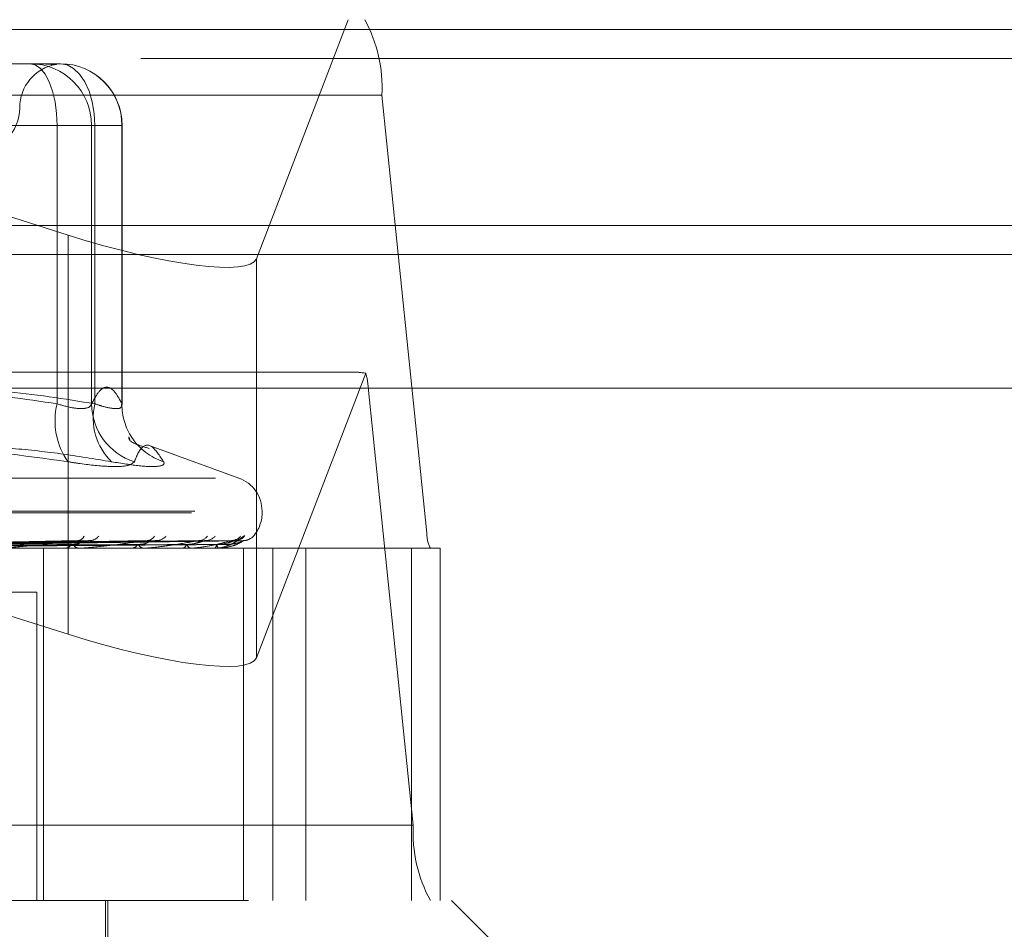
# Model space of a CAD drawing. Units: inches. Extents: x 0 to 23.4, y 0 to 16.5.
# Drawn here: x 4.4 to 4.5, y 13.1 to 13.2 of the extents above; entities that cross this region are included whole.
import ezdxf

# ---------------------------------------------------------------- set-up
doc = ezdxf.new("R2010")
doc.units = ezdxf.units.IN
doc.header["$MEASUREMENT"] = 0
doc.linetypes.add('HIDDEN', pattern=[0.07500000000000001, 0.05, -0.025])

msp = doc.modelspace()

# ---------------------------------------------------------------- linework, layer by layer
at = {"color": 7, "linetype": 'HIDDEN', "lineweight": 0}
for p, q in [((4.2755903705, 13.2207037779), (4.4287625423, 13.2207037779)), ((4.3414010243, 13.2207037779), (4.4022771439, 13.201436879)), ((4.4190813925, 13.1993164233), (4.4272885097, 13.2207037779)), ((7.9087710246, 13.2198398795), (3.5538910246, 13.2198398795)), ((7.9087710246, 13.2172398795), (3.5538910246, 13.2172398795)), ((4.394029956, 13.21676677), (4.4015772457, 13.21676677)), ((4.4302931857, 13.2139646598), (4.2771210139, 13.2139646598)), ((4.4302931857, 13.2139646598), (4.4343238176, 13.174807507)), ((4.3661433675, 13.211254959), (4.4012781311, 13.211254959)), ((4.4046581765, 13.211254959), (4.3722400848, 13.211254959)), ((4.4043590619, 13.211254959), (4.4012781311, 13.211254959)), ((4.4012781311, 13.211254959), (4.4012781311, 13.1863640526)), ((4.4043590619, 13.211254959), (4.4070757339, 13.211254959)), ((4.4043590619, 13.1863640526), (4.4043590619, 13.211254959)), ((4.4046581765, 13.1863640526), (4.4046581765, 13.211254959)), ((4.4046581765, 13.211254959), (4.4070786849, 13.211254959)), ((4.4070757339, 13.211254959), (4.4070757339, 13.1863640526)), ((4.4070890567, 13.1862837952), (4.4070890567, 13.211254959)), ((4.4022771439, 13.201436879), (4.4022771439, 13.1657683961)), ((3.5538910246, 13.1996998795), (7.9087710246, 13.1996998795)), ((4.4190813925, 13.1993164233), (4.4190813925, 13.1636479404)), ((4.4277161977, 13.1892077149), (4.2766367152, 13.1892077149)), ((4.4288504063, 13.1891055229), (4.4190813925, 13.1636479404)), ((4.2758964992, 13.1878598913), (4.429068671, 13.1878598913)), ((4.4330993029, 13.1487027386), (4.429068671, 13.1878598913)), ((4.4070455923, 13.1862837952), (4.4070757339, 13.1863640526)), ((4.4077257005, 13.1833451291), (4.4077877746, 13.1832212185)), ((4.4175197109, 13.1797257782), (4.4095969635, 13.1826094224)), ((4.3154324156, 13.1797257782), (4.4174525486, 13.1797257782)), ((4.313585538, 13.1767661164), (4.4195886557, 13.1767661164)), ((4.4195920884, 13.1766092897), (4.4195920884, 13.1767661164)), ((4.3132963084, 13.1766092897), (4.4192994262, 13.1766092897)), ((4.2811516459, 13.174807507), (4.4343238176, 13.174807507)), ((4.4033367121, 13.1741299207), (4.3831880516, 13.1737431352)), ((4.4040435774, 13.1741270089), (4.3838678203, 13.1737415377)), ((4.4094649398, 13.1741294623), (4.3860393716, 13.1737428855)), ((4.410018739, 13.1741274997), (4.3865718992, 13.1737418085)), ((4.4140372012, 13.1741291006), (4.3881813866, 13.1737426878)), ((4.4144179118, 13.174127878), (4.3885474591, 13.1737420168)), ((4.4168885105, 13.1741287876), (4.389536952, 13.1737425165)), ((4.4170823698, 13.174128199), (4.3897233538, 13.1737421934)), ((4.4179159333, 13.1741284945), (4.3900571964, 13.1737423557)), ((4.4329515097, 13.1734596834), (4.299093242, 13.1734596834)), ((4.4000509793, 13.1419636204), (4.4000509793, 13.1734596834)), ((4.4018997878, 13.1734596834), (4.401989704, 13.1734596834)), ((4.4033427563, 13.1734596834), (4.4032564689, 13.1734596834)), ((4.4034121412, 13.1734641779), (4.4032677085, 13.1734641779)), ((4.4079307169, 13.1734596834), (4.4080018491, 13.1734596834)), ((4.4090612072, 13.1734596834), (4.4089942931, 13.1734596834)), ((4.4091149472, 13.1734641779), (4.4090055327, 13.1734641779)), ((4.412462153, 13.1734596834), (4.4125119303, 13.1734596834)), ((4.4132393064, 13.1734596834), (4.413194184, 13.1734596834)), ((4.4132754592, 13.1734641779), (4.4132054236, 13.1734641779)), ((4.4153303184, 13.1734596834), (4.4153569417, 13.1734596834)), ((4.4157260464, 13.1734596834), (4.4157043466, 13.1734596834)), ((4.4157433054, 13.1734641779), (4.4157155862, 13.1734641779)), ((4.41643155, 13.1734596834), (4.416434057, 13.1734596834)), ((4.4179427292, 13.1734596834), (4.4179427292, 13.1419636204)), ((4.4205614867, 13.1419636204), (4.4205614867, 13.1734596834)), ((4.4235015368, 13.1419636204), (4.4235015368, 13.1734596834)), ((4.4354956268, 13.1734596834), (4.4329515097, 13.1734596834)), ((4.4329515097, 13.1419636204), (4.4329515097, 13.1734596834)), ((4.4354956268, 13.1419636204), (4.4354956268, 13.1734596834)), ((4.4022771439, 13.1657683961), (4.3814795521, 13.1723506997)), ((4.39186723, 13.1695226755), (4.3994809379, 13.1695226755)), ((4.3994809379, 13.1419636204), (4.3994809379, 13.1695226755)), ((4.4330993029, 13.1487027386), (4.2799271312, 13.1487027386)), ((4.3183914726, 13.1419636204), (4.4365212222, 13.1419636204)), ((4.4056157104, 13.1191289748), (4.4056157104, 13.1419636204)), ((4.4058125608, 13.1262155889), (4.4058125608, 13.1419636204)), ((4.444395238, 13.1340896047), (4.4365212222, 13.1419636204))]:
    msp.add_line(p, q, dxfattribs=at)
at = {"color": 7, "linetype": 'Continuous', "lineweight": 15}
for p, q in [((3.5538910246, 13.2198398795), (7.9087710246, 13.2198398795)), ((7.9087710246, 13.2022998795), (3.5538910246, 13.2022998795)), ((3.5538910246, 13.1996998795), (7.9087710246, 13.1996998795)), ((3.3567109092, 13.187771337), (8.0961740549, 13.187771337))]:
    msp.add_line(p, q, dxfattribs=at)
at = {"color": 7, "linetype": 'HIDDEN', "lineweight": 0, "flags": 128}
for points in [[(4.3988605737, 13.21676677), (4.3993322158, 13.2166608621), (4.3997857329, 13.2163472084), (4.4002036966, 13.2158378624), (4.4005700449, 13.215152398), (4.4008706992, 13.2143171571), (4.4010941055, 13.2133642378), (4.4012316784, 13.21233026), (4.4012781311, 13.211254959)], [(4.4015772457, 13.21676677), (4.4021783054, 13.2166608621), (4.4027562668, 13.2163472084), (4.4032889191, 13.2158378624), (4.4037557927, 13.215152398), (4.404138946, 13.2143171571), (4.4044236546, 13.2133642378), (4.4045989772, 13.21233026), (4.4046581765, 13.211254959)]]:
    msp.add_lwpolyline(points, dxfattribs=at)
at = {"color": 7, "linetype": 'HIDDEN', "lineweight": 0}
for centre, radius, start, end in [((4.4177518072, 13.214659545), 0.0125606146398028, 356.8286325174, 28.7641444354), ((4.4018755529, 13.2128297622), 0.0039370078740168, 100.0586946702, 180), ((4.3988539042, 13.2112616124), 0.0055051617113465, 359.9307542414, 89.9305864592), ((4.4015705762, 13.2112616124), 0.0055051617113358, 359.9307542413, 89.9305864593), ((4.4015772457, 13.211254959), 0.0055118110236236, 0, 90), ((4.3940015372, 13.2128297622), 0.0039370078740166, 270, 0), ((4.4235387195, 13.187532849), 0.0055396137437557, 3.3845404758, 16.4928662666), ((4.407384963, 13.184840076), 0.0062941163392423, 165.9878786293, 215.5046924298), ((4.4098854262, 13.1864437308), 0.0055269386703532, 180.8260243757, 252.0892941698), ((4.4099687417, 13.1850882471), 0.0054616648488231, 166.4913142225, 225.6208813426), ((4.4124553078, 13.1863070955), 0.0053798754338816, 179.3933952517, 213.431751943), ((4.4124820574, 13.1863320226), 0.0054159358617863, 213.4959159496, 251.8811413756), ((4.4164424821, 13.1767661164), 0.0031496062992122, 0, 70), ((4.4164424821, 13.1766092897), 0.0031496062992125, 314.8325172999, 0), ((4.4030893619, 13.174793851), 0.0006522593443567, 274.5178420345, 337.7418626421), ((4.4042370074, 13.1750615776), 0.0009191556666289, 272.9237567765, 325.9395238239), ((4.4092875454, 13.1749545228), 0.0008114165343546, 272.0357186632, 329.834644527), ((4.4101832423, 13.1751956469), 0.0010524205866061, 271.5640659316, 321.9361467294), ((4.4139270542, 13.1751075727), 0.0009640768362693, 270.9134727742, 324.4311895068), ((4.4145416084, 13.1752894673), 0.0011459676021471, 270.8246521222, 319.6029770051), ((4.4168434157, 13.1752315725), 0.0010879857479817, 270.4366547534, 320.9937185302), ((4.4171560535, 13.1753292677), 0.0011856847168576, 270.4425481933, 318.7047844842), ((4.417932507, 13.1753099048), 0.0011663048761726, 270.3224037602, 308.7909478152), ((4.4368320933, 13.17466853), 0.0025121229279997, 176.8286325175, 208.7641444348), ((4.4019546104, 13.1741850251), 0.0007261900888947, 272.7699374898, 327.3201434754), ((4.4032947576, 13.1741586699), 0.0007000343458592, 211.4980975973, 266.8646193072), ((4.4033426935, 13.1739984786), 0.0005387951512248, 270.006678599, 277.4057091964), ((4.4079412097, 13.1740192597), 0.0005628523517953, 276.1848192246, 336.2889145164), ((4.4090602308, 13.173995259), 0.0005396193059845, 202.0219106281, 262.9813215005), ((4.4090610991, 13.1737845069), 0.0003248235137419, 270.0190678084, 279.5423455219), ((4.4124051788, 13.1738784049), 0.0004321152384291, 284.3026640803, 348.59033941), ((4.4133118406, 13.1738601971), 0.000417437780652, 189.2742496859, 253.629109046), ((4.4132391127, 13.1736088928), 0.0001492094654333, 270.0743578466, 284.0987330111), ((4.4151296561, 13.1737826401), 0.0003949174379856, 305.1365442189, 1.4920045433), ((4.4159722996, 13.1737728338), 0.0004121431016488, 177.2061403205, 229.447429926), ((4.4157255967, 13.1734967953), 3.71146139587e-05, 270.6942301205, 298.4984450535), ((4.4164350839, 13.1734642741), 5.7933659294e-06, 180.9518242656, 232.4107790792), ((4.4456406814, 13.1480078534), 0.0125606146397145, 176.8286325173, 208.7641444354)]:
    msp.add_arc(centre, radius, start, end, dxfattribs=at)
for centre, major_axis, ratio, start_param, end_param in [((4.4033714261, 13.2042885263), (0.01572149991098559, -0.004939017824938219), 0.1850061404, 4.700901658805507, 6.271697985598866), ((4.4525951118, 13.1813336992), (0.0253829444255036, -0.007742366305675931), 0.0564881986, 2.797187907657478, 2.958473685759182), ((4.4033714261, 13.1686200434), (0.01572149991098737, -0.004939017824939993), 0.1850061404, 4.700901658805074, 6.271697985599151)]:
    msp.add_ellipse(centre, major_axis=major_axis, ratio=ratio, start_param=start_param, end_param=end_param, dxfattribs=at)
for points, knots in [([(4.399493044927199, 13.21676677003817), (4.399500129021839, 13.21676676555904), (4.399657691108589, 13.21676666593571), (4.399944884301436, 13.21675995933971), (4.400308310413524, 13.21674156646516), (4.400612951854364, 13.21672180253148), (4.400879558116076, 13.21670495896682), (4.401071515021384, 13.21669813987872), (4.401186552159175, 13.21670346897282), (4.401235200940266, 13.21671636909357), (4.401218494836161, 13.21672838683234), (4.401210616373307, 13.21673405430023)], [0, 0, 0, 0, 0.0057245706314949, 0.1273240040266274, 0.2490370919133085, 0.3710874390251315, 0.4932529572781848, 0.6480534814759839, 0.7696531538267255, 0.8913703003571151, 0.9999999999999999, 0.9999999999999999, 0.9999999999999999, 0.9999999999999999]), ([(4.401278131122239, 13.1863640525581), (4.39840195397708, 13.18679010830193), (4.393182232022609, 13.18756331954996), (4.387919083137316, 13.1877068809387), (4.385556040554137, 13.18777133696727)], [0, 0, 0, 0, 0.5510211406365638, 1, 1, 1, 1]), ([(4.389905935460205, 13.18777133696727), (4.392094566666471, 13.18771444832632), (4.397033136577337, 13.18758608109402), (4.401930938532239, 13.1868011338878), (4.40465817645867, 13.1863640525581)], [0, 0, 0, 0, 0.4431710486575217, 1, 1, 1, 1]), ([(4.407075733875529, 13.1863640525581), (4.406853309763907, 13.18677445345619), (4.40640737311364, 13.18759726353925), (4.405728594698486, 13.18796431048687), (4.405043509970871, 13.18762237456706), (4.404587640921644, 13.1867842831158), (4.404359061922885, 13.18636405255809)], [0, 0, 0, 0, 0.2466534549156879, 0.4945139025593976, 0.7465423322004807, 1, 1, 1, 1]), ([(4.404359061922885, 13.18636405255809), (4.404327079054299, 13.18628934245322), (4.404235470853886, 13.18607535107089), (4.403717971670281, 13.18590576824405), (4.402685822385968, 13.18596181763525), (4.401747062042655, 13.1862300598301), (4.401278131122239, 13.1863640525581)], [0, 0, 0, 0, 0.1488797913315117, 0.4264348497928028, 0.7134919090683103, 1, 1, 1, 1]), ([(4.40465817645867, 13.1863640525581), (4.404883379390742, 13.1862892759455), (4.405528425824859, 13.18607509406577), (4.406395445492695, 13.18590793132783), (4.407014668303708, 13.18594999560093), (4.40703623911948, 13.18618283523659), (4.407045592286662, 13.18628379516606)], [0, 0, 0, 0, 0.1595287879266052, 0.4569366608352137, 0.7645261887516491, 1, 1, 1, 1]), ([(4.409503745372154, 13.18237596857889), (4.409078888470111, 13.18250687698576), (4.407704603062534, 13.18293032665182), (4.407699750587716, 13.18321024150901), (4.407696398243371, 13.18340362138706)], [0, 0, 0, 0, 0.3091475029138017, 0.9999999999999999, 0.9999999999999999, 0.9999999999999999, 0.9999999999999999]), ([(4.368479346949685, 13.18118464441202), (4.370103808772075, 13.18143937664254), (4.373355319961807, 13.18194924685708), (4.380570703717479, 13.18266512354496), (4.390245698908476, 13.18284897208901), (4.398238945598981, 13.18174178021483), (4.402261124604903, 13.18118464441203)], [0, 0, 0, 0, 0.1461091005490219, 0.2924509328618931, 0.6439633213266389, 1, 1, 1, 1]), ([(4.406148837462041, 13.18118464441203), (4.404625506815339, 13.18143937664254), (4.401576419065085, 13.18194924685708), (4.394841787059278, 13.18266512354495), (4.385897426379493, 13.18284897208902), (4.378634034847978, 13.18174178021483), (4.374979116882721, 13.18118464441203)], [0, 0, 0, 0, 0.1461091005489483, 0.2924509328616262, 0.643963321326561, 1, 1, 1, 1]), ([(4.408185702351828, 13.18118464441203), (4.408286833527518, 13.18143937664254), (4.408489256966994, 13.18194924685708), (4.408970008716855, 13.18266512354496), (4.409700643228063, 13.18284897208903), (4.410430498387053, 13.18174178021483), (4.410797759427719, 13.18118464441203)], [0, 0, 0, 0, 0.1461091005488631, 0.2924509328618912, 0.643963321326712, 1, 1, 1, 1]), ([(4.408185702351828, 13.18118464441203), (4.408019607660367, 13.18104373725254), (4.407687292303331, 13.18076181606288), (4.405850362331303, 13.18073180431889), (4.403858715824983, 13.18093010220537), (4.40256982370046, 13.18113545977206), (4.402261124604903, 13.18118464441203)], [0, 0, 0, 0, 0.3031799493561335, 0.6065898448023747, 0.9057753889709108, 1, 1, 1, 1]), ([(4.406148837462041, 13.18118464441203), (4.407030899015574, 13.18104373725255), (4.408795691120067, 13.18076181606288), (4.410407942764179, 13.18073180431889), (4.410893920811152, 13.18093010220538), (4.410816340483824, 13.18113545977207), (4.410797759427719, 13.18118464441203)], [0, 0, 0, 0, 0.3031799493559206, 0.6065898448022712, 0.9057753889699914, 1, 1, 1, 1]), ([(4.383034972819655, 13.17374419387914), (4.383599956667569, 13.17375514129911), (4.386424879833712, 13.17380987847504), (4.393114169507695, 13.17394144151067), (4.399265949359465, 13.17406548666656), (4.403140740060356, 13.17414361836635)], [0, 0, 0, 0, 0.0846963374234639, 0.4234822757477474, 1, 1, 1, 1]), ([(4.384023934460871, 13.17374419387914), (4.384598534665251, 13.17375514129911), (4.387471539680551, 13.17380987847503), (4.394237482510654, 13.17394144151066), (4.40040143379424, 13.17406548666657), (4.404283890853804, 13.17414361836636)], [0, 0, 0, 0, 0.0846963374237958, 0.4234822757478786, 1, 1, 1, 1]), ([(4.385916625871719, 13.17374419387914), (4.386575173425738, 13.17375514129911), (4.389867915772668, 13.17380987847503), (4.397657931407021, 13.17394144151067), (4.40481093961548, 13.17406548666657), (4.409316368996466, 13.17414361836636)], [0, 0, 0, 0, 0.0846963374235546, 0.4234822757480318, 1, 1, 1, 1]), ([(4.386691425599354, 13.17374419387914), (4.38735750706577, 13.17375514129911), (4.390687919027032, 13.17380987847503), (4.39853798840062, 13.17394144151068), (4.405700532289384, 13.17406548666657), (4.410211967861469, 13.17414361836635)], [0, 0, 0, 0, 0.0846963374236967, 0.4234822757476769, 0.9999999999999999, 0.9999999999999999, 0.9999999999999999, 0.9999999999999999]), ([(4.388094432627038, 13.17374419387914), (4.38882274226273, 13.17375514129911), (4.392464295502864, 13.17380987847503), (4.401073485635898, 13.17394144151067), (4.408969193847401, 13.17406548666657), (4.413942423951869, 13.17414361836636)], [0, 0, 0, 0, 0.0846963374234065, 0.4234822757477224, 0.9999999999999999, 0.9999999999999999, 0.9999999999999999, 0.9999999999999999]), ([(4.388627067160213, 13.17374419387914), (4.389360555969009, 13.17375514129911), (4.393028005110653, 13.17380987847503), (4.401678479067404, 13.17394144151069), (4.409580742563378, 13.17406548666657), (4.414558101611977, 13.17414361836635)], [0, 0, 0, 0, 0.0846963374234772, 0.4234822757477358, 0.9999999999999999, 0.9999999999999999, 0.9999999999999999, 0.9999999999999999]), ([(4.389489681475252, 13.17374419387914), (4.390261430184789, 13.17375514129911), (4.394120179096044, 13.17380987847503), (4.403237385165348, 13.17394144151069), (4.411590421913056, 13.17406548666657), (4.416851707247399, 13.17414361836636)], [0, 0, 0, 0, 0.0846963374234266, 0.4234822757477932, 1, 1, 1, 1]), ([(4.389760900014164, 13.17374419387914), (4.390535285968705, 13.17375514129911), (4.394407221123319, 13.17380987847503), (4.403545448995838, 13.17394144151069), (4.411901823707141, 13.17406548666657), (4.41716521150786, 13.17414361836635)], [0, 0, 0, 0, 0.0846963374232542, 0.4234822757476853, 1, 1, 1, 1]), ([(4.390051944487704, 13.17374419387914), (4.390839239261953, 13.17375514129911), (4.394775718604812, 13.17380987847503), (4.404071421028373, 13.17394144151069), (4.412579885800607, 13.17406548666657), (4.417939069804701, 13.17414361836636)], [0, 0, 0, 0, 0.0846963374235535, 0.4234822757477039, 1, 1, 1, 1]), ([(4.403140740060356, 13.17414361836635), (4.402047367893961, 13.17402075272231), (4.400212927376383, 13.1738146109139), (4.397991651663157, 13.17359119285232), (4.396820067134543, 13.17349036286336), (4.39653448840442, 13.17347071754429), (4.396427324840947, 13.17346504944043), (4.396389783517967, 13.17346444541622), (4.396373155295069, 13.17346417787506)], [0, 0, 0, 0, 0.5273188798735345, 0.8847263069754393, 0.9590362595951876, 0.9800473728108287, 0.9911623590755659, 1, 1, 1, 1]), ([(4.402697868056983, 13.17379292275594), (4.402900053721877, 13.17381234641234), (4.403175336493987, 13.17383879239199), (4.403381967968154, 13.17397638776756), (4.403415005649016, 13.1740615273305), (4.403386832938134, 13.17411782549947), (4.403342467257414, 13.17412629265409), (4.403336538318255, 13.17412742418738)], [0, 0, 0, 0, 0.4995234620759842, 0.6801184616408236, 0.8622660725529477, 0.9815935186226861, 1, 1, 1, 1]), ([(4.403336538318255, 13.17412742418738), (4.403308370513928, 13.17413658524798), (4.4032585633198, 13.17415278412237), (4.403176425789483, 13.17414639444544), (4.403140740060405, 13.17414361836635)], [0, 0, 0, 0, 0.5655368631208977, 1, 1, 1, 1]), ([(4.409316368996466, 13.17414361836636), (4.408409866669952, 13.17402075272232), (4.40688895307059, 13.17381461091391), (4.40495253510811, 13.17359119285231), (4.403869646436751, 13.17349036286336), (4.403587839338305, 13.17347071754429), (4.403475925700619, 13.17346504944043), (4.403431720858271, 13.17346444541622), (4.4034121411548, 13.17346417787506)], [0, 0, 0, 0, 0.5273188798737813, 0.8847263069749545, 0.9590362595955103, 0.9800473728104244, 0.9911623590744671, 1, 1, 1, 1]), ([(4.404043707599343, 13.17412555539203), (4.404098844119536, 13.17413566172237), (4.404192760887311, 13.17415287633577), (4.404257258433713, 13.17414632397617), (4.404283890853856, 13.17414361836637)], [0, 0, 0, 0, 0.5870785537104684, 1, 1, 1, 1]), ([(4.408559981829501, 13.17379292275595), (4.408798360290223, 13.17381234010611), (4.409122920805006, 13.17383877749958), (4.409409505359264, 13.17397640645322), (4.409491781325553, 13.1740614649273), (4.409499268617057, 13.17411765312682), (4.409468620429092, 13.17412607637251), (4.409464820957281, 13.17412712060666)], [0, 0, 0, 0, 0.5002838763771301, 0.6811537920040551, 0.8635786824823378, 0.9830877782747003, 1, 1, 1, 1]), ([(4.413942423951869, 13.17414361836636), (4.413255554821187, 13.17402075272232), (4.412103137920222, 13.17381461091391), (4.410521564898959, 13.17359119285232), (4.409566510502852, 13.17349036286338), (4.409298660278863, 13.1734707175443), (4.409186041417423, 13.17346504944044), (4.409136770733882, 13.17346444541623), (4.409114947211338, 13.17346417787507)], [0, 0, 0, 0, 0.5273188798737078, 0.8847263069753193, 0.9590362595959201, 0.9800473728109212, 0.9911623590751887, 1, 1, 1, 1]), ([(4.409464820957281, 13.17412712060666), (4.409446716830285, 13.17413643472777), (4.409414909885808, 13.1741527986062), (4.409346039286205, 13.17414638250191), (4.409316368996532, 13.17414361836636)], [0, 0, 0, 0, 0.569187870526167, 1, 1, 1, 1]), ([(4.410018860207613, 13.17412586097539), (4.410066017766415, 13.17413581225444), (4.410146808046911, 13.17415286077531), (4.410192815227276, 13.1741463350174), (4.410211967861525, 13.17414361836635)], [0, 0, 0, 0, 0.5837033676983656, 0.9999999999999999, 0.9999999999999999, 0.9999999999999999, 0.9999999999999999]), ([(4.412828754546036, 13.17379292275594), (4.413104286215535, 13.17381231769298), (4.413479432108415, 13.17383872457021), (4.413967408776472, 13.17397647286416), (4.414220911252462, 13.17406124313908), (4.414374596593967, 13.17411707946636), (4.414414433876167, 13.17412535582311), (4.414418010852928, 13.17412609895453)], [0, 0, 0, 0, 0.5028600216383425, 0.6846613028354286, 0.8680255660174799, 0.988150057998116, 1, 1, 1, 1]), ([(4.412899859424273, 13.17379292275595), (4.413165816814543, 13.17381233507479), (4.413527926995276, 13.17383876561796), (4.413884097386516, 13.1739764213612), (4.414012660503268, 13.17406141514011), (4.414055200421338, 13.17411751917099), (4.414039016269653, 13.17412590822428), (4.414037134483368, 13.174126883648)], [0, 0, 0, 0, 0.5008790252820335, 0.6819641078080266, 0.864606015019134, 0.9842572815073969, 1, 1, 1, 1]), ([(4.416851707247399, 13.17414361836636), (4.416409296552551, 13.17402075272232), (4.415667027699381, 13.17381461091391), (4.414497461789061, 13.17359119285233), (4.413704759822457, 13.17349036286337), (4.413460547277911, 13.1734707175443), (4.413351293531784, 13.17346504944044), (4.413298737777926, 13.17346444541623), (4.413275459195273, 13.17346417787507)], [0, 0, 0, 0, 0.5273188798735938, 0.8847263069750043, 0.9590362595951303, 0.9800473728110902, 0.9911623590748174, 1, 1, 1, 1]), ([(4.414037134483368, 13.174126883648), (4.414030089017204, 13.17413631737843), (4.41401777166716, 13.17415281005007), (4.413965007334869, 13.17414637331802), (4.413942423951934, 13.17414361836636)], [0, 0, 0, 0, 0.5719952863194993, 1, 1, 1, 1]), ([(4.414418010852928, 13.17412609895453), (4.414455828388496, 13.17413592961011), (4.414520914732058, 13.17415284878311), (4.414547121803411, 13.1741463437418), (4.414558101612043, 13.17414361836636)], [0, 0, 0, 0, 0.5810364125058837, 1, 1, 1, 1]), ([(4.415524439615469, 13.17379292275594), (4.415813240086856, 13.17381232231532), (4.416206451912196, 13.17383873548605), (4.416686444288618, 13.17397645916796), (4.416920284069204, 13.17406128887936), (4.41705268603549, 13.17411719301959), (4.417079810698277, 13.17412549855116), (4.417082436806234, 13.17412630266153)], [0, 0, 0, 0, 0.5023442491309908, 0.6839590607339556, 0.8671352512018409, 0.9871365341259324, 1, 1, 1, 1]), ([(4.415560646357582, 13.17379292275595), (4.415844571618226, 13.1738123306816), (4.416231145675606, 13.1738387552433), (4.416644021875649, 13.17397643437838), (4.416814242688352, 13.17406137166749), (4.416890048482632, 13.17411740471774), (4.416888646621598, 13.17412576450644), (4.41688849302812, 13.17412668043819)], [0, 0, 0, 0, 0.5013905390316493, 0.6826605514630371, 0.8654889784594639, 0.9852624366645427, 0.9999999999999999, 0.9999999999999999, 0.9999999999999999, 0.9999999999999999]), ([(4.417939069804701, 13.17414361836636), (4.417757107420893, 13.17402075272232), (4.417451814145839, 13.17381461091391), (4.416736526505701, 13.17359119285232), (4.416134827283081, 13.17349036286337), (4.415923078895588, 13.1734707175443), (4.415821138979834, 13.17346504944044), (4.41576719765754, 13.17346444541623), (4.415743305363412, 13.17346417787507)], [0, 0, 0, 0, 0.5273188798741777, 0.8847263069761971, 0.9590362595967642, 0.9800473728112812, 0.9911623590758774, 1, 1, 1, 1]), ([(4.416446174857044, 13.17379292275594), (4.416737807342702, 13.17381232653302), (4.417134875053373, 13.17383874544629), (4.417589528499661, 13.17397644667077), (4.417795269614648, 13.17406133061541), (4.417901391045379, 13.17411729873295), (4.417914597458825, 13.17412563137956), (4.417915960861813, 13.17412649162487)], [0, 0, 0, 0, 0.501866751631826, 0.6833089313808112, 0.8663110058510929, 0.9861982229454679, 1, 1, 1, 1]), ([(4.416452751621256, 13.17366546310755), (4.416488838345516, 13.1736735332833), (4.416752735399909, 13.17373254932456), (4.417091326603791, 13.17394022278931), (4.417409605189044, 13.17413363488488), (4.417546306553245, 13.17422415288486), (4.417593159150013, 13.17425230952644), (4.417589509351589, 13.17424967110557), (4.417535298833199, 13.1742222255773), (4.417401556120954, 13.17417747377004), (4.417257567148603, 13.17413423493121), (4.417157753907882, 13.17414919992255), (4.417154277478926, 13.17414972114327)], [0, 0, 0, 0, 0.0472861374220703, 0.3457967614117407, 0.5130216916805321, 0.618249381205482, 0.6912120568251311, 0.7433008107640281, 0.7963902696566485, 0.8653166015105761, 0.995309066582734, 1, 1, 1, 1]), ([(4.418046881206857, 13.17454678821005), (4.418028422352471, 13.17455557190438), (4.418007586120712, 13.17456548687997), (4.417905014591163, 13.17451029616461), (4.417812899493832, 13.17444487129685), (4.417601753351008, 13.17428835078073), (4.417291462554237, 13.17406655009729), (4.416862028128143, 13.17380297054475), (4.416555195202303, 13.173705726644), (4.416454440781521, 13.17367379476164)], [0, 0, 0, 0, 0.1716447606305299, 0.1937514613735004, 0.3645308060550299, 0.4048831224385055, 0.6282090176802487, 0.8779153672212503, 0.9999999999999999, 0.9999999999999999, 0.9999999999999999, 0.9999999999999999]), ([(4.41688849302812, 13.17412668043819), (4.416893012357929, 13.17413621683739), (4.416900880629826, 13.17415281995886), (4.416866388148624, 13.17414636553695), (4.416851707247467, 13.17414361836636)], [0, 0, 0, 0, 0.5743738738280175, 1, 1, 1, 1]), ([(4.417156943109839, 13.17419166066253), (4.417137533382591, 13.17418519926666), (4.417063477447809, 13.1741605464364), (4.416955902897367, 13.17415555217536), (4.416876523152502, 13.17415186688766)], [0, 0, 0, 0, 0.2620954998988365, 1, 1, 1, 1]), ([(4.417082436806235, 13.17412630266153), (4.417109800211974, 13.1741360301543), (4.417157082335755, 13.17415283860724), (4.417162801974295, 13.17414635129906), (4.417165211507925, 13.17414361836636)], [0, 0, 0, 0, 0.5787262405115373, 1, 1, 1, 1]), ([(4.417915960861813, 13.17412649162487), (4.417932093499958, 13.17413612349633), (4.417960074330405, 13.17415282924276), (4.417945318154384, 13.17414635838425), (4.417939069804771, 13.17414361836636)], [0, 0, 0, 0, 0.5765603768165082, 0.9999999999999999, 0.9999999999999999, 0.9999999999999999, 0.9999999999999999]), ([(4.41844067134077, 13.17426986588538), (4.418407340652832, 13.17425280916475), (4.418269683458382, 13.17418236416485), (4.418093969020548, 13.17413272769942), (4.417962547315237, 13.17415300132761), (4.417948544819915, 13.17415516140751)], [0, 0, 0, 0, 0.2220589799543787, 0.9171132693166963, 1, 1, 1, 1]), ([(4.418814299766266, 13.17454678821006), (4.418824361373169, 13.17455559307463), (4.418835718847958, 13.17456553194706), (4.418790171681192, 13.17451023393922), (4.418739824233747, 13.17445190300711), (4.418669935073983, 13.17438270505635), (4.418662483951724, 13.17437532762625)], [0, 0, 0, 0, 0.4459336615750881, 0.5033669439530488, 0.9470522520063421, 1, 1, 1, 1]), ([(4.383504960218311, 13.17360421912008), (4.384076767087263, 13.1736096941976), (4.386935802065457, 13.17363706959124), (4.393328642831252, 13.17369930786443), (4.399160243465444, 13.1737575757198), (4.402697868057024, 13.17379292275589)], [0, 0, 0, 0, 0.0895371415801579, 0.4476858070866985, 1, 1, 1, 1]), ([(4.383572638318473, 13.17360421912008), (4.384140535182967, 13.17360969419759), (4.38698002013453, 13.17363706959124), (4.393315956997873, 13.17369930786442), (4.399073279711527, 13.17375757571981), (4.40256584507927, 13.1737929227559)], [0, 0, 0, 0, 0.0895371415804095, 0.4476858070868717, 0.9999999999999999, 0.9999999999999999, 0.9999999999999999, 0.9999999999999999]), ([(4.386288377774988, 13.17360421912008), (4.386952293484668, 13.1736096941976), (4.390271872768527, 13.17363706959124), (4.397691997799639, 13.17369930786443), (4.404456457083504, 13.17375757571981), (4.408559981829529, 13.1737929227559)], [0, 0, 0, 0, 0.0895371415801458, 0.4476858070867438, 1, 1, 1, 1]), ([(4.386341400027205, 13.17360421912008), (4.387002252452866, 13.17360969419759), (4.390306515313233, 13.17363706959123), (4.397682059112593, 13.17369930786444), (4.404388325530125, 13.17375757571981), (4.408456548730673, 13.1737929227559)], [0, 0, 0, 0, 0.0895371415803608, 0.4476858070869109, 1, 1, 1, 1]), ([(4.388354512952547, 13.17360421912008), (4.38908654185939, 13.17360969419759), (4.392746687204515, 13.17363706959124), (4.40092591384937, 13.17369930786444), (4.408378746599774, 13.17375757571981), (4.412899859424302, 13.1737929227559)], [0, 0, 0, 0, 0.0895371415802631, 0.4476858070866341, 1, 1, 1, 1]), ([(4.388390962994476, 13.17360421912008), (4.389120886052805, 13.17360969419759), (4.392770502153031, 13.17363706959123), (4.400919081518709, 13.17369930786445), (4.408331909698783, 13.17375757571981), (4.412828754546016, 13.1737929227559)], [0, 0, 0, 0, 0.08953714158032, 0.447685807086837, 1, 1, 1, 1]), ([(4.389628690242406, 13.17360421912008), (4.390402374914437, 13.1736096941976), (4.394270799131641, 13.17363706959123), (4.402913508828521, 13.17369930786445), (4.410785350251692, 13.17375757571982), (4.415560646357594, 13.1737929227559)], [0, 0, 0, 0, 0.0895371415803304, 0.4476858070867757, 1, 1, 1, 1]), ([(4.38964725067456, 13.17360421912008), (4.390419863044436, 13.17360969419759), (4.394282925749685, 13.17363706959123), (4.402910029792479, 13.17369930786445), (4.410761500810731, 13.17375757571981), (4.415524439615456, 13.1737929227559)], [0, 0, 0, 0, 0.0895371415803548, 0.4476858070868008, 1, 1, 1, 1]), ([(4.390064857557473, 13.17360421912008), (4.390852235014823, 13.1736096941976), (4.39478912317381, 13.17363706959124), (4.403582945875916, 13.17369930786445), (4.411589287112943, 13.17375757571982), (4.416446174857044, 13.1737929227559)], [0, 0, 0, 0, 0.0895371415800378, 0.4476858070864654, 1, 1, 1, 1]), ([(4.415361369262743, 13.17348584019538), (4.415458102088317, 13.17347830944283), (4.415827061965848, 13.17344958552702), (4.416187104206285, 13.17357380852972), (4.416452751621256, 13.17366546310755)], [0, 0, 0, 0, 0.2621770860917657, 1, 1, 1, 1])]:
    msp.add_open_spline(points, degree=3, knots=knots, dxfattribs=at)

doc.saveas('drawing.dxf')
